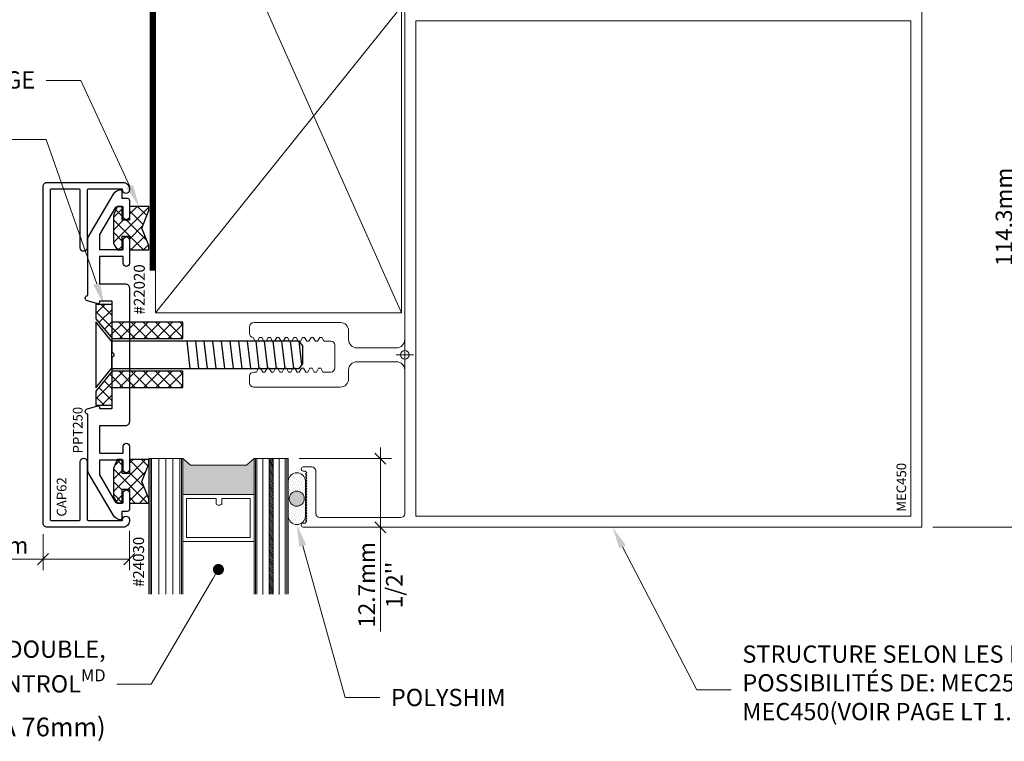
# Model space of a CAD drawing. Units: millimetres. Extents: x -158 to -3, y -109 to -46.
# Drawn here: x -61 to -57, y -106 to -103 of the extents above; entities that cross this region are included whole.
import ezdxf
from ezdxf import colors
from ezdxf.entities.mleader import LeaderData, LeaderLine
from ezdxf.math import Vec2, Vec3

# ---------------------------------------------------------------- set-up
doc = ezdxf.new("R2010")
doc.units = ezdxf.units.MM
doc.header["$LTSCALE"] = 0.375
doc.header["$MEASUREMENT"] = 0
doc.layers.get('0').update_dxf_attribs({"linetype": 'CONTINUOUS', "lineweight": 0})
doc.layers.get('DEFPOINTS').update_dxf_attribs({"linetype": 'CONTINUOUS', "lineweight": 5})
for name, color, linetype, lineweight in [('5', 4, 'CONTINUOUS', 5), ('Catalogue Texte Francais', 7, 'CONTINUOUS', 0), ('Glass', 6, 'CONTINUOUS', 5), ('VITRAGE', 140, 'CONTINUOUS', 15)]:
    doc.layers.add(name, color=color, linetype=linetype, lineweight=lineweight)
for name, color, linetype in [('UNI_ALUM', 7, 'CONTINUOUS'), ('UNI_ETANC', 7, 'CONTINUOUS'), ('UNI_QUINC', 7, 'CONTINUOUS')]:
    doc.layers.add(name, color=color, linetype=linetype)
doc.styles.add('ROMAND', font='arial.ttf', dxfattribs={"height": 0.0625})
doc.styles.get("Standard").update_dxf_attribs({"font": 'arial.ttf', "height": 0.0625})
doc.styles.add('T_ISO_0.5', font='arial.ttf', dxfattribs={"height": 0.06})
doc.dimstyles.new('catalogue ISO-0.5', dxfattribs={"dimscale": 0.5, "dimtxt": 0.06, "dimasz": 0.08, "dimexe": 0.08, "dimexo": 0.08, "dimgap": 0.05, "dimtad": 1, "dimdec": 1, "dimlfac": 50.8, "dimzin": 9, "dimdsep": 46, "dimtxsty": 'T_ISO_0.5', "dimblk": 'OBLIQUE', "dimcen": 0.5, "dimdle": 0.08, "dimclrd": 30, "dimclre": 165, "dimclrt": 7, "dimadec": 0, "dimazin": 0, "dimtfac": 1, "dimtdec": 1, "dimtmove": 0, "dimatfit": 3, "dimfxl": 0.15, "dimfrac": 2, "dimlwd": 13, "dimlwe": 9, "dimarcsym": 0})
pattern_1 = [(225, (304.099463, -124.817156), (0.022097087, -0.022097087), []), (315, (304.099463, -124.817156), (0.022097087, 0.022097087), [])]

# ---------------------------------------------------------------- blocks, each defined once
blk = doc.blocks.new('_OBLIQUE')
at = {"color": 0, "linetype": 'ByBlock', "ltscale": 0.25}
blk.add_line((-0.5, -0.5), (0.5, 0.5), dxfattribs=at)
blk = doc.blocks.new('*D322')
at = {"color": 30, "lineweight": 13, "transparency": 16777216}
blk.add_line((-57.2192, -101.9078), (-57.2192, -105.1737), dxfattribs=at)
at = {"color": 165, "lineweight": 9, "transparency": 16777216}
for p, q in [((-57.7515, -101.9478), (-57.1792, -101.9478)), ((-57.7365, -105.1337), (-57.1792, -105.1337))]:
    blk.add_line(p, q, dxfattribs=at)
at = {"layer": 'DEFPOINTS', "color": 0, "transparency": 16777216}
for p in [(-57.7915, -101.9478), (-57.7765, -105.1337), (-57.2192, -105.1337)]:
    blk.add_point(p, dxfattribs=at)
at = {"color": 30, "lineweight": 13, "transparency": 16777216, "xscale": 0.04, "yscale": 0.04, "zscale": 0.04}
for p, rotation in [((-57.2192, -101.9478), 90), ((-57.2192, -105.1337), 270)]:
    blk.add_blockref('_OBLIQUE', p, dxfattribs=dict(at, rotation=rotation))
at = {"color": 7, "lineweight": 0, "transparency": 16777216, "insert": (-57.2192, -103.5356), "char_height": 0.06, "attachment_point": 5, "rotation": 90, "style": 'T_ISO_0.5'}
blk.add_mtext('118mm\\P 4 5/8"', dxfattribs=at)
blk = doc.blocks.new('*D325')
at = {"color": 30, "lineweight": 13, "ltscale": 0.15, "transparency": 16777216}
blk.add_line((-57.4156, -102.8437), (-57.4156, -105.1737), dxfattribs=at)
at = {"color": 165, "lineweight": 9, "ltscale": 0.15, "transparency": 16777216}
for p, q in [((-57.7452, -102.8837), (-57.3756, -102.8837)), ((-57.7365, -105.1337), (-57.3756, -105.1337))]:
    blk.add_line(p, q, dxfattribs=at)
at = {"layer": 'DEFPOINTS', "color": 0, "ltscale": 0.15, "transparency": 16777216}
for p in [(-57.7852, -102.8837), (-57.7765, -105.1337), (-57.4156, -105.1337)]:
    blk.add_point(p, dxfattribs=at)
at = {"color": 30, "lineweight": 13, "ltscale": 0.15, "transparency": 16777216, "xscale": 0.04, "yscale": 0.04, "zscale": 0.04}
for p, rotation in [((-57.4156, -102.8837), 90), ((-57.4156, -105.1337), 270)]:
    blk.add_blockref('_OBLIQUE', p, dxfattribs=dict(at, rotation=rotation))
at = {"color": 7, "lineweight": 0, "ltscale": 0.15, "transparency": 16777216, "char_height": 0.06, "attachment_point": 5, "rotation": 90, "style": 'T_ISO_0.5'}
for s, insert in [('114.3mm', (-57.4713, -104.0087)), ("\\f\\X [;\\fArial;4 1/2''\\f]", (-57.3596, -104.0087))]:
    blk.add_mtext(s, dxfattribs=dict(at, insert=insert))
blk = doc.blocks.new('INTERCALAIRE')
at = {"layer": '5'}
h = blk.add_hatch(color=8, dxfattribs=at)
h.dxf.hatch_style = 1
h.paths.add_polyline_path([(0.091, -0.46), (0, -0.351), (0, 0.431), (0.091, 0.54), (-0.414, 0.54), (-0.414, -0.46)])
at = {"color": 7, "lineweight": 0, "ltscale": 0.15}
blk.add_lwpolyline([(0.091, 0.54), (-0.414, 0.54), (-0.414, -0.46), (0.091, -0.46)], dxfattribs=at)
at = {"layer": '5', "color": 7, "lineweight": 0}
blk.add_lwpolyline([(0.091, 0.54), (0, 0.431), (0, -0.351), (0.091, -0.46)], dxfattribs=at)
at = {"layer": 'Glass', "lineweight": 0}
blk.add_lwpolyline([(-0.414, 0.54), (-1.071, 0.54), (-1.071, -0.46), (-0.414, -0.46)], close=True, dxfattribs=at)
blk.add_lwpolyline([(-0.533, 0.088), (-0.467, 0.088), (-0.467, 0.485), (-1.016, 0.486), (-1.016, -0.405), (-0.468, -0.405), (-0.467, 0.007), (-0.533, 0.007, -0.414214), (-0.561, 0.035), (-0.561, 0.061, -0.414214)], format="xyb", close=True, dxfattribs=at)
blk = doc.blocks.new('*D326')
at = {"color": 165, "lineweight": 9, "ltscale": 0.15, "transparency": 16777216}
for p, q in [((-60.6498, -105.1462), (-60.6498, -105.2894)), ((-60.9624, -105.1587), (-60.9624, -105.2894))]:
    blk.add_line(p, q, dxfattribs=at)
at = {"color": 30, "lineweight": 13, "ltscale": 0.15, "transparency": 16777216}
for p, q in [((-60.9624, -105.2494), (-61.3407, -105.2494)), ((-60.6498, -105.2494), (-61.0024, -105.2494))]:
    blk.add_line(p, q, dxfattribs=at)
at = {"layer": 'DEFPOINTS', "color": 0, "ltscale": 0.15, "transparency": 16777216}
for p in [(-60.9624, -105.1187), (-60.6498, -105.1062), (-60.6498, -105.2494)]:
    blk.add_point(p, dxfattribs=at)
at = {"color": 30, "lineweight": 13, "ltscale": 0.15, "transparency": 16777216, "xscale": 0.04, "yscale": 0.04, "zscale": 0.04, "rotation": 180}
blk.add_blockref('_OBLIQUE', (-60.9624, -105.2494), dxfattribs=at)
at = {"color": 30, "lineweight": 13, "ltscale": 0.15, "transparency": 16777216, "xscale": 0.04, "yscale": 0.04, "zscale": 0.04}
blk.add_blockref('_OBLIQUE', (-60.6498, -105.2494), dxfattribs=at)
at = {"color": 7, "lineweight": 0, "ltscale": 0.15, "transparency": 16777216, "insert": (-61.1715, -105.2494), "char_height": 0.06, "attachment_point": 5, "style": 'T_ISO_0.5'}
blk.add_mtext("15.9mm\\P\\f\\X [;\\fArial;5/8''\\f]", dxfattribs=at)
blk = doc.blocks.new('*D327')
at = {"color": 30, "lineweight": 13, "ltscale": 0.15, "transparency": 16777216}
for p, q in [((-59.7395, -104.8447), (-59.7395, -105.1337)), ((-59.7395, -105.1337), (-59.7395, -105.512))]:
    blk.add_line(p, q, dxfattribs=at)
at = {"color": 165, "lineweight": 9, "ltscale": 0.15, "transparency": 16777216}
for p, q in [((-60.0346, -104.8847), (-59.6995, -104.8847)), ((-59.9214, -105.1337), (-59.6995, -105.1337))]:
    blk.add_line(p, q, dxfattribs=at)
at = {"layer": 'DEFPOINTS', "color": 0, "ltscale": 0.15, "transparency": 16777216}
for p in [(-60.0746, -104.8847), (-59.9614, -105.1337), (-59.7395, -105.1337)]:
    blk.add_point(p, dxfattribs=at)
at = {"color": 30, "lineweight": 13, "ltscale": 0.15, "transparency": 16777216, "xscale": 0.04, "yscale": 0.04, "zscale": 0.04}
for p, rotation in [((-59.7395, -104.8847), 90), ((-59.7395, -105.1337), 270)]:
    blk.add_blockref('_OBLIQUE', p, dxfattribs=dict(at, rotation=rotation))
at = {"color": 7, "lineweight": 0, "ltscale": 0.15, "transparency": 16777216, "insert": (-59.7395, -105.3428), "char_height": 0.06, "attachment_point": 5, "rotation": 90, "style": 'T_ISO_0.5'}
blk.add_mtext("12.7mm\\P\\f\\X [;\\fArial;1/2''\\f]", dxfattribs=at)
blk = doc.blocks.new('CAP62')
blk.add_lwpolyline([(-30.48, 9.26, 0.4142136), (-30.28, 9.06), (-19.685, 9.06, -1), (-19.685, 7.79), (-30.28, 7.79, 0.4142136), (-30.48, 7.59), (-30.48, 1.27), (-30.355, 1.27, -1), (-30.355, 0), (-30.61, 0, -0.4142136), (-31.75, 1.14), (-31.75, 15.12, -0.4142136), (-30.99, 15.88), (30.99, 15.88, -0.4142136), (31.75, 15.12), (31.75, 1.14, -0.4142136), (30.61, 0), (30.355, 0, -1), (30.355, 1.27), (30.48, 1.27), (30.48, 7.59, 0.4142136), (30.28, 7.79), (19.685, 7.79, -1), (19.685, 9.06), (30.28, 9.06, 0.4142136), (30.48, 9.26), (30.48, 14.41, 0.4142136), (30.28, 14.61), (-30.28, 14.61, 0.4142136), (-30.48, 14.41)], format="xyb", close=True)
blk = doc.blocks.new('PPT250')
blk.add_lwpolyline([(-16.83, 1.14, -1), (-16.83, 0), (-21.15, 0, -1), (-21.15, 1.14), (-19.47, 1.14, 0.414214), (-19.37, 1.24), (-19.37, 5.43, 0.414214), (-19.47, 5.53), (-21.92, 5.53, 0.131652), (-22.12, 5.48), (-27.05, 2.64, 0.267949), (-27.24, 2.29), (-27.24, 1.24, 0.414214), (-27.14, 1.14), (-25.46, 1.14, -1), (-25.46, 0), (-28.43, 0, -0.414214), (-28.83, 0.4), (-28.83, 1.3, 0.414214), (-28.93, 1.4), (-30.16, 1.4, -0.414214), (-30.36, 1.6), (-30.36, 1.6, -0.267949), (-29.59, 2.92), (-21.65, 7.57, -0.133072), (-21.45, 7.62), (-11.01, 7.62, 0.366763), (-10.91, 7.7, -0.812959), (-9.92, 7.74), (-9.41, 5.78, -0.493145), (-9.6, 5.53), (-9.86, 5.53, 0.414214), (-9.91, 5.48), (-9.91, 3.27, 0.414214), (-9.81, 3.17), (-0.59, 3.17, -0.198912), (-0.41, 3.1), (-0.14, 2.83, 0.414214), (0.14, 2.83), (0.41, 3.1, -0.198912), (0.59, 3.17), (9.8, 3.17, 0.414214), (9.9, 3.27), (9.9, 5.48, 0.414214), (9.85, 5.53), (9.6, 5.53, -0.493145), (9.41, 5.78), (9.92, 7.74, -0.812959), (10.91, 7.7, 0.366763), (11.01, 7.62), (21.45, 7.62, -0.133072), (21.65, 7.57), (29.59, 2.92, -0.267949), (30.36, 1.6), (30.36, 1.6, -0.414214), (30.16, 1.4), (28.93, 1.4, 0.414214), (28.83, 1.3), (28.83, 0.4, -0.414214), (28.43, 0), (25.46, 0, -1), (25.46, 1.14), (27.14, 1.14, 0.414214), (27.24, 1.24), (27.24, 2.29, 0.267949), (27.04, 2.64), (22.12, 5.48, 0.131652), (21.92, 5.53), (19.47, 5.53, 0.414214), (19.37, 5.43), (19.37, 1.24, 0.414214), (19.47, 1.14), (21.15, 1.14, -1), (21.15, 0), (16.83, 0, -1), (16.83, 1.14), (18, 1.14, 0.414214), (18.1, 1.24), (18.1, 5.43, 0.414214), (18, 5.53), (13.18, 5.53, 0.414214), (13.08, 5.43), (13.08, 0.76, -0.414214), (12.32, 0), (-12.32, 0, -0.414214), (-13.08, 0.76), (-13.08, 5.43, 0.414214), (-13.18, 5.53), (-18, 5.53, 0.414214), (-18.1, 5.43), (-18.1, 1.24, 0.414214), (-18, 1.14)], format="xyb", close=True)
blk = doc.blocks.new('GASKET_PLAQUE PRESSION')
at = {"ltscale": 0.25, "transparency": 33554559}
h = blk.add_hatch(dxfattribs=at)
h.set_pattern_fill('ANSI37', color=256, scale=12.974248, angle=90)
h.set_pattern_definition([(135, (-1077.6261, -18929.3034), (-1.14677235, -1.14677235), []), (225, (-1077.6261, -18929.3034), (1.14677235, -1.14677235), [])])
h.paths.add_polyline_path([(-2.83, 2.92), (-4, 2.22), (-4, 1.3), (-1.46, 1.3), (-1.46, 0), (-4, 0), (-4, -3.57), (-3.19, -3.57), (0, -2.27), (3.26, -3.57), (4, -3.57), (4, 0), (1.46, 0), (1.46, 1.3), (4, 1.3), (4, 2.25), (2.35, 2.92)])
blk.add_lwpolyline([(-1.46, 1.3), (-1.46, 0), (-4, 0), (-4, -3.57), (-3.19, -3.57), (0, -2.27), (3.26, -3.57), (4, -3.57), (4, 0), (1.46, 0), (1.46, 1.3), (4, 1.3), (4, 2.25), (2.35, 2.92), (-2.83, 2.92), (-4, 2.22), (-4, 1.3), (-1.46, 1.3)])
blk = doc.blocks.new('POLYSHIM_3.175mm')
at = {"ltscale": 0.25, "transparency": 33554559}
h = blk.add_hatch(dxfattribs=at)
h.set_pattern_fill('DOTS', color=256, scale=6.35, angle=45)
h.set_pattern_definition([(45, (-18468.58088, 1005.3451), (-0.140316502, 0.420949506), [0, -0.396875])])
edge = h.paths.add_edge_path()
edge.add_arc((1.59, 3.17), 1.59, 3.4923, 176.5077)
edge.add_line((0, 3.27), (0, 0))
edge.add_arc((1.59, 0), 1.59, -0.0525, 180.0525, ccw=False)
edge.add_line((3.17, 0), (3.17, 3.27))
edge = h.paths.add_edge_path()
edge.add_arc((1.59, 0), 1.59, -180.0525, 0.0525, ccw=False)
edge.add_line((0, 0), (0, -3.27))
edge.add_arc((1.59, -3.17), 1.59, 183.4923, 356.5077)
edge.add_line((3.17, -3.27), (3.17, 0))
h = blk.add_hatch(color=256)
h.dxf.hatch_style = 1
edge = h.paths.add_edge_path()
edge.add_arc((1.59, 0), 1.39, 0, 360)
blk.add_lwpolyline([(3.17, -3.27), (3.17, 3.27, 0.940833), (0, 3.27), (0, -3.27, 0.940833)], format="xyb", close=True)
blk.add_circle((1.59, 0), 1.39)
blk = doc.blocks.new('*U125')
at = {"rotation": 180.0000000000013}
blk.add_blockref('POLYSHIM_3.175mm', (0, 0), dxfattribs=at)
blk = doc.blocks.new('_Dot')
at = {"color": 0, "linetype": 'ByBlock', "lineweight": -2}
blk.add_line((-0.5, 0), (-1, 0), dxfattribs=at)
at = {"color": 0, "linetype": 'ByBlock', "const_width": 0.5}
blk.add_lwpolyline([(-0.25, 0, 1), (0.25, 0, 1)], format="xyb", close=True, dxfattribs=at)

msp = doc.modelspace()

# ---------------------------------------------------------------- hatches: boundary and pattern name
at = {"lineweight": 0}
h = msp.add_hatch(dxfattribs=at)
h.set_pattern_fill('LINE', color=256, scale=0.03, angle=-27.5, style=0)
h.set_pattern_definition([(297.5, (-22.2053643, -192.9063763), (-0.00332629062, -0.0017315573), [])])
h.paths.add_polyline_path([(-60.12823, -105.37668), (-60.14323, -105.37668), (-60.14332, -104.88575), (-60.12832, -104.88575)])
at = {"layer": 'UNI_QUINC', "ltscale": 0.25, "transparency": 33554559}
h = msp.add_hatch(dxfattribs=at)
h.set_pattern_fill('ANSI37', color=256, scale=0.25, angle=180)
h.set_pattern_definition(pattern_1)
h.paths.add_polyline_path([(-60.71232, -104.44979), (-60.45613, -104.44979), (-60.45613, -104.39067), (-60.71232, -104.39067), (-60.71232, -104.3266), (-60.75752, -104.3266), (-60.75752, -104.3267), (-60.75791, -104.3266), (-60.77144, -104.3266), (-60.77144, -104.37783)])
h = msp.add_hatch(dxfattribs=at)
h.set_pattern_fill('ANSI37', color=256, scale=0.25, angle=180)
h.set_pattern_definition(pattern_1)
h.paths.add_polyline_path([(-60.77144, -104.63998), (-60.77144, -104.69122), (-60.75791, -104.69122), (-60.75752, -104.69111), (-60.75752, -104.69122), (-60.71232, -104.69122), (-60.71232, -104.62715), (-60.45613, -104.62715), (-60.45613, -104.56964), (-60.45774, -104.56803), (-60.71232, -104.56803)])

# ---------------------------------------------------------------- linework, layer by layer
at = {"color": 7, "lineweight": 0, "ltscale": 0.15}
for p, q in [((-59.66365, -104.35696), (-60.55486, -102.35591)), ((-59.66365, -103.24646), (-60.55486, -104.35696))]:
    msp.add_line(p, q, dxfattribs=at)
for p, q in [((-57.77655, -105.1337), (-57.77655, -102.89002)), ((-59.65154, -103.25871), (-59.65154, -104.45378)), ((-57.81651, -103.29867), (-59.61158, -103.29867)), ((-59.61158, -105.09374), (-59.61158, -103.29867)), ((-57.81651, -103.29867), (-57.81651, -105.09374)), ((-60.21393, -104.40664), (-60.21393, -104.43124)), ((-59.8848, -104.39168), (-60.19897, -104.39168)), ((-59.85488, -104.45378), (-59.85488, -104.4216)), ((-60.2005, -104.44638), (-60.19318, -104.45906)), ((-60.19318, -104.45906), (-60.1854, -104.45906)), ((-60.1854, -104.45906), (-60.17763, -104.44559)), ((-60.17763, -104.44559), (-60.16985, -104.44559)), ((-60.16985, -104.44559), (-60.16208, -104.45906)), ((-60.16208, -104.45906), (-60.1543, -104.45906)), ((-60.1543, -104.45906), (-60.14653, -104.44559)), ((-60.14653, -104.44559), (-60.13875, -104.44559)), ((-60.13875, -104.44559), (-60.13098, -104.45906)), ((-60.13098, -104.45906), (-60.1232, -104.45906)), ((-60.1232, -104.45906), (-60.11542, -104.44559)), ((-60.11542, -104.44559), (-60.10765, -104.44559)), ((-60.10765, -104.44559), (-60.09987, -104.45906)), ((-60.09987, -104.45906), (-60.0921, -104.45906)), ((-60.0921, -104.45906), (-60.08432, -104.44559)), ((-60.08432, -104.44559), (-60.07655, -104.44559)), ((-60.07655, -104.44559), (-60.06877, -104.45906)), ((-60.06877, -104.45906), (-60.061, -104.45906)), ((-60.061, -104.45906), (-60.05322, -104.44559)), ((-60.05322, -104.44559), (-60.04544, -104.44559)), ((-60.04544, -104.44559), (-60.03767, -104.45906)), ((-60.03767, -104.45906), (-60.02989, -104.45906)), ((-60.02989, -104.45906), (-60.02212, -104.44559)), ((-60.02212, -104.44559), (-60.01434, -104.44559)), ((-60.01434, -104.44559), (-60.00657, -104.45906)), ((-60.00657, -104.45906), (-59.99879, -104.45906)), ((-59.99879, -104.45906), (-59.99102, -104.44559)), ((-59.99102, -104.44559), (-59.98324, -104.44559)), ((-59.98324, -104.44559), (-59.97547, -104.45906)), ((-59.97547, -104.45906), (-59.96769, -104.45906)), ((-59.96769, -104.45906), (-59.95991, -104.44559)), ((-59.95991, -104.44559), (-59.95214, -104.44559)), ((-59.95214, -104.44559), (-59.94436, -104.45906)), ((-59.94436, -104.45906), (-59.91984, -104.45906)), ((-59.90488, -104.47402), (-59.90488, -104.5087)), ((-59.90488, -104.55624), (-59.90488, -104.5087)), ((-59.68146, -104.4837), (-59.82496, -104.4837)), ((-59.68146, -104.5337), (-59.82496, -104.5337)), ((-60.18945, -104.5712), (-60.19897, -104.5712)), ((-60.18945, -104.5712), (-60.18167, -104.55774)), ((-60.18167, -104.55774), (-60.1739, -104.55774)), ((-60.1739, -104.55774), (-60.16612, -104.5712)), ((-60.16612, -104.5712), (-60.15835, -104.5712)), ((-60.15835, -104.5712), (-60.15057, -104.55774)), ((-60.15057, -104.55774), (-60.1428, -104.55774)), ((-60.1428, -104.55774), (-60.13502, -104.5712)), ((-60.13502, -104.5712), (-60.12724, -104.5712)), ((-60.12724, -104.5712), (-60.11947, -104.55774)), ((-60.11947, -104.55774), (-60.11169, -104.55774)), ((-60.11169, -104.55774), (-60.10392, -104.5712)), ((-60.10392, -104.5712), (-60.09614, -104.5712)), ((-60.09614, -104.5712), (-60.08837, -104.55774)), ((-60.08837, -104.55774), (-60.08059, -104.55774)), ((-60.08059, -104.55774), (-60.07282, -104.5712)), ((-60.07282, -104.5712), (-60.06504, -104.5712)), ((-60.06504, -104.5712), (-60.05726, -104.55774)), ((-60.05726, -104.55774), (-60.04949, -104.55774)), ((-60.04949, -104.55774), (-60.04171, -104.5712)), ((-60.04171, -104.5712), (-60.03394, -104.5712)), ((-60.03394, -104.5712), (-60.02616, -104.55774)), ((-60.02616, -104.55774), (-60.01839, -104.55774)), ((-60.01839, -104.55774), (-60.01061, -104.5712)), ((-60.01061, -104.5712), (-60.00284, -104.5712)), ((-60.00284, -104.5712), (-59.99506, -104.55774)), ((-59.99506, -104.55774), (-59.98729, -104.55774)), ((-59.98729, -104.55774), (-59.97951, -104.5712)), ((-59.97951, -104.5712), (-59.97173, -104.5712)), ((-59.97173, -104.5712), (-59.96396, -104.55774)), ((-59.96396, -104.55774), (-59.95618, -104.55774)), ((-59.95618, -104.55774), (-59.94841, -104.5712)), ((-59.94841, -104.5712), (-59.91984, -104.5712)), ((-59.85488, -104.56362), (-59.85488, -104.59581)), ((-59.65154, -105.0837), (-59.65154, -104.56362)), ((-60.21393, -104.61077), (-60.21393, -104.58616)), ((-59.8848, -104.62573), (-60.19897, -104.62573)), ((-60.02653, -104.92149), (-60.02653, -104.92386)), ((-60.02023, -104.91519), (-59.98893, -104.91519)), ((-60.02023, -104.93016), (-60.01157, -104.93016)), ((-60.01157, -104.93016), (-60.01157, -104.93016)), ((-60.01157, -104.93016), (-60.01157, -104.9316)), ((-60.01157, -104.9316), (-60.0067, -104.93647)), ((-60.0067, -104.93647), (-60.01157, -104.94135)), ((-60.01157, -104.94135), (-60.0067, -104.94622)), ((-59.97397, -104.93016), (-59.97397, -105.0837)), ((-60.0067, -104.94622), (-60.01157, -104.95109)), ((-60.01157, -104.95109), (-60.0067, -104.95596)), ((-60.0067, -104.95596), (-60.01157, -104.96083)), ((-60.01157, -104.96083), (-60.0067, -104.9657)), ((-60.0067, -104.9657), (-60.01157, -104.97058)), ((-60.01157, -104.97058), (-60.0067, -104.97545)), ((-60.0067, -104.97545), (-60.01157, -104.98032)), ((-60.01157, -104.98032), (-60.0067, -104.98519)), ((-60.0067, -104.98519), (-60.01157, -104.99006)), ((-60.01157, -104.99006), (-60.0067, -104.99493)), ((-60.0067, -104.99493), (-60.01157, -104.99981)), ((-60.01157, -104.99981), (-60.0067, -105.00468)), ((-60.0067, -105.00468), (-60.01157, -105.00955)), ((-60.01157, -105.00955), (-60.0067, -105.01442)), ((-60.0067, -105.01442), (-60.01157, -105.01929)), ((-60.01157, -105.01929), (-60.0067, -105.02417)), ((-60.0067, -105.02417), (-60.01157, -105.02904)), ((-60.01157, -105.02904), (-60.0067, -105.03391)), ((-60.0067, -105.03391), (-60.01157, -105.03878)), ((-60.01157, -105.03878), (-60.0067, -105.04365)), ((-60.0067, -105.04365), (-60.01157, -105.04852)), ((-60.01157, -105.04852), (-60.0067, -105.0534)), ((-60.0067, -105.0534), (-60.01157, -105.05827)), ((-60.01157, -105.05827), (-60.0067, -105.06314)), ((-60.0067, -105.06314), (-60.01157, -105.06801)), ((-60.01157, -105.06801), (-60.0067, -105.07288)), ((-60.0067, -105.07288), (-60.01157, -105.07775)), ((-60.01157, -105.07775), (-60.0067, -105.08263)), ((-60.0067, -105.08263), (-60.01157, -105.0875)), ((-60.01157, -105.11874), (-60.02023, -105.11874)), ((-60.01157, -105.0875), (-60.0067, -105.09237)), ((-60.0067, -105.09237), (-60.01157, -105.09724)), ((-60.01157, -105.09724), (-60.0067, -105.10211)), ((-60.0067, -105.10211), (-60.01157, -105.10698)), ((-60.01157, -105.10698), (-60.0067, -105.11186)), ((-60.0067, -105.11186), (-60.01157, -105.11673)), ((-60.01157, -105.11874), (-60.01157, -105.11673)), ((-60.01157, -105.11874), (-60.01157, -105.11874)), ((-59.95901, -105.09866), (-59.6665, -105.09866)), ((-59.61158, -105.09374), (-57.81651, -105.09374)), ((-60.02653, -105.12503), (-60.02653, -105.1274)), ((-57.77655, -105.1337), (-60.02022, -105.1337))]:
    msp.add_line(p, q)
at = {"lineweight": 0}
for p, q in [((-59.66365, -103.24646), (-59.66365, -103.35696)), ((-60.54271, -104.88579), (-60.54262, -105.37676)), ((-60.51771, -104.88579), (-60.51762, -105.37675)), ((-60.49271, -104.88578), (-60.49262, -105.37675)), ((-60.16608, -104.88613), (-60.16599, -105.3771)), ((-60.14332, -104.88572), (-60.14323, -105.37668)), ((-60.12832, -104.88571), (-60.12823, -105.37668)), ((-60.12832, -104.88571), (-60.12823, -105.37668)), ((-60.10663, -104.88612), (-60.10653, -105.37709))]:
    msp.add_line(p, q, dxfattribs=at)
at = {"ltscale": 0.15}
msp.add_line((-59.65154, -104.45378), (-59.65154, -104.56362), dxfattribs=at)
at = {"color": 253, "lineweight": 0, "const_width": 0.01963}
msp.add_lwpolyline([(-58.70795, -102.34517), (-60.5667, -102.34517), (-60.5667, -104.2044)], dxfattribs=at)
at = {"color": 7, "lineweight": 0, "ltscale": 0.15}
msp.add_lwpolyline([(-60.55486, -102.35591), (-60.55486, -104.35696), (-59.66365, -104.35696), (-59.66365, -103.24646), (-58.55632, -103.24646), (-58.55632, -102.35591)], close=True, dxfattribs=at)
for centre, radius, start, end in [((-60.19897, -104.40664), 0.01496, 90, 180), ((-59.8848, -104.4216), 0.02992, 0, 90), ((-60.19897, -104.43124), 0.01496, 180, 262.36357), ((-60.20104, -104.4467), 0.00063, 30, 82.36357), ((-59.91984, -104.47402), 0.01496, 0, 90), ((-59.82496, -104.45378), 0.02992, 180, 270), ((-59.68146, -104.45378), 0.02992, 270, 0), ((-59.82496, -104.56362), 0.02992, 90, 180), ((-59.68146, -104.56362), 0.02992, 0, 90), ((-60.19897, -104.58616), 0.01496, 90, 180), ((-59.91984, -104.55624), 0.01496, 270, 0), ((-60.19897, -104.61077), 0.01496, 180, 270), ((-59.8848, -104.59581), 0.02992, 270, 0), ((-60.02023, -104.92149), 0.0063, 90, 180), ((-60.02023, -104.92386), 0.0063, 180, 270), ((-59.98893, -104.93016), 0.01496, 0, 90), ((-59.95901, -105.0837), 0.01496, 180, 270), ((-59.6665, -105.0837), 0.01496, 270, 0), ((-60.02023, -105.12503), 0.0063, 90, 180), ((-60.02023, -105.1274), 0.0063, 180, 270)]:
    msp.add_arc(centre, radius, start, end)
at = {"layer": 'DEFPOINTS'}
for p, q in [((-59.65154, -104.53995), (-59.65154, -104.47745)), ((-59.68279, -104.5087), (-59.62029, -104.5087))]:
    msp.add_line(p, q, dxfattribs=at)
msp.add_circle((-59.65154, -104.5087), 0.01562, dxfattribs=at)
at = {"layer": 'UNI_QUINC'}
for p, q in [((-60.71413, -104.45902), (-60.71413, -104.55839)), ((-60.42883, -104.55839), (-60.44068, -104.45902)), ((-60.39758, -104.55839), (-60.40943, -104.45902)), ((-60.36633, -104.55839), (-60.37818, -104.45902)), ((-60.33508, -104.55839), (-60.34693, -104.45902)), ((-60.30383, -104.55839), (-60.31568, -104.45902)), ((-60.27258, -104.55839), (-60.28443, -104.45902)), ((-60.24133, -104.55839), (-60.25318, -104.45902)), ((-60.21008, -104.55839), (-60.22193, -104.45902)), ((-60.17883, -104.55839), (-60.19068, -104.45902)), ((-60.14758, -104.55839), (-60.15943, -104.45902)), ((-60.11633, -104.55839), (-60.12818, -104.45902)), ((-60.08508, -104.55839), (-60.09693, -104.45902)), ((-60.05383, -104.55839), (-60.06568, -104.45902)), ((-60.02417, -104.54513), (-60.03443, -104.45902))]:
    msp.add_line(p, q, dxfattribs=at)
for points in [[(-60.71232, -104.44979), (-60.71232, -104.44979), (-60.45613, -104.44979), (-60.45613, -104.39067), (-60.71232, -104.39067), (-60.71232, -104.3266), (-60.77144, -104.3266), (-60.77144, -104.37783)], [(-60.77144, -104.63998), (-60.77144, -104.69122), (-60.71232, -104.69122), (-60.71232, -104.62715), (-60.45613, -104.62715), (-60.45613, -104.56803), (-60.71232, -104.56803), (-60.71232, -104.56803)]]:
    msp.add_lwpolyline(points, close=True, dxfattribs=at)
msp.add_lwpolyline([(-60.45469, -104.45902), (-60.71413, -104.45902), (-60.77144, -104.38927), (-60.77144, -104.62813), (-60.71414, -104.55839), (-60.03413, -104.55839), (-60.02144, -104.5415), (-60.02144, -104.47592), (-60.03443, -104.45902), (-60.71414, -104.45902)], dxfattribs=at)
at = {"layer": 'VITRAGE', "linetype": 'Continuous', "ltscale": 0.3}
for p, q in [((-60.57951, -104.88466), (-60.45648, -104.88466)), ((-60.57951, -104.88466), (-60.57951, -105.37673)), ((-60.57459, -104.88466), (-60.57459, -105.37673)), ((-60.56966, -104.88466), (-60.56966, -105.37673)), ((-60.46632, -104.88466), (-60.46632, -105.37673)), ((-60.4614, -104.88466), (-60.4614, -105.37673)), ((-60.45648, -104.88466), (-60.45648, -105.37673)), ((-60.19762, -104.88466), (-60.07459, -104.88466)), ((-60.19762, -104.88466), (-60.19762, -105.37673)), ((-60.1927, -104.88466), (-60.1927, -105.37673)), ((-60.18777, -104.88466), (-60.18777, -105.37673)), ((-60.08443, -104.88466), (-60.08443, -105.37673)), ((-60.07951, -104.88466), (-60.07951, -105.37673)), ((-60.07459, -104.88466), (-60.07459, -105.37673))]:
    msp.add_line(p, q, dxfattribs=at)

# ---------------------------------------------------------------- block references
at = {"color": 32, "true_color": 0xcd6928, "xscale": -0.2589339819983689, "yscale": 0.2589339819983689, "zscale": 0.2589339819983689, "rotation": 270}
msp.add_blockref('INTERCALAIRE', (-60.33736, -104.9083), dxfattribs=at)
at = {"xscale": 0.01968503936403748, "yscale": 0.01968503936403748, "zscale": 0.01968503936403748}
msp.add_blockref('*U125', (-60.01164, -105.03013), dxfattribs=at)
at = {"layer": 'UNI_ALUM', "xscale": 0.01968503937007874, "yscale": 0.01968503937007874, "zscale": 0.01968503937007874, "rotation": 89.99999999999966}
for name in ['CAP62', 'PPT250']:
    msp.add_blockref(name, (-60.64982, -104.50871), dxfattribs=at)
at = {"layer": 'UNI_ETANC', "xscale": 0.01968503937007874, "yscale": 0.01968503937007874, "zscale": 0.01968503937007874, "rotation": 89.99999999999966}
for p in [(-60.64982, -104.04996), (-60.64982, -104.96746)]:
    msp.add_blockref('GASKET_PLAQUE PRESSION', p, dxfattribs=at)

# ---------------------------------------------------------------- texts
at = {"linetype": 'Continuous', "lineweight": 0, "style": 'ROMAND'}
for s, p in [('#22020', (-60.59382, -104.36251)), ('#24030', (-60.59653, -105.35007))]:
    msp.add_text(s, height=0.04, rotation=90, dxfattribs=at).set_placement(p)
at = {"linetype": 'Continuous', "lineweight": 0, "char_height": 0.035, "width": 1.21885, "attachment_point": 1, "rotation": 90, "style": 'ROMAND'}
for s, insert in [('PPT250', (-60.85464, -104.86599)), ('MEC450', (-57.86875, -105.07744)), ('CAP62', (-60.91299, -105.09518))]:
    msp.add_mtext(s, dxfattribs=dict(at, insert=insert))

# ---------------------------------------------------------------- dimensions: what is measured, and where the dimension line sits
at = {"color": 7, "lineweight": 0}
dim = msp.add_linear_dim(base=(-57.21923, -105.1337), p1=(-57.79151, -101.94783), p2=(-57.77655, -105.1337), angle=270, text='118mm\\X 4 5/8"', dimstyle='catalogue ISO-0.5', override={"dimpost": 'mm\\X\\f\\X'}, dxfattribs=at)
dim.commit()
dim.dimension.update_dxf_attribs({"geometry": '*D322', "text_midpoint": (-57.21923, -103.53561), "dimtype": 160})
at = {"color": 7, "lineweight": 0, "ltscale": 0.15}
dim = msp.add_linear_dim(base=(-57.41561, -105.1337), p1=(-57.78521, -102.88371), p2=(-57.77655, -105.1337), angle=270, dimstyle='catalogue ISO-0.5', override={"dimpost": 'mm\\X\\f\\X'}, dxfattribs=at)
dim.commit()
dim.dimension.update_dxf_attribs({"geometry": '*D325', "text_midpoint": (-57.41561, -104.0087)})
dim = msp.add_linear_dim(base=(-59.73951, -105.1337), p1=(-60.07459, -104.88466), p2=(-59.9614, -105.1337), angle=270, dimstyle='catalogue ISO-0.5', override={"dimpost": 'mm\\X\\f\\X'}, dxfattribs=at)
dim.commit()
dim.dimension.update_dxf_attribs({"geometry": '*D327', "text_midpoint": (-59.73951, -105.34283), "dimtype": 160})
dim = msp.add_linear_dim(base=(-60.64982, -105.24943), p1=(-60.96242, -105.11875), p2=(-60.64982, -105.10625), dimstyle='catalogue ISO-0.5', override={"dimpost": 'mm\\X\\f\\X'}, dxfattribs=at)
dim.commit()
dim.dimension.update_dxf_attribs({"geometry": '*D326', "text_midpoint": (-61.17154, -105.24943), "dimtype": 160})

# ---------------------------------------------------------------- leaders
at = {"layer": 'Catalogue Texte Francais', "ltscale": 0.15}
ml = msp.add_multileader_mtext('Standard', dxfattribs=at)
ml.set_content('VINYLE DE VITRAGE', color=256)
ml.set_leader_properties(color=30, linetype='ByLayer', lineweight=-1)
ml.build(insert=Vec2(0, 0))
ml.multileader.update_dxf_attribs({"text_right_attachment_type": 3, "dogleg_length": 0.10002, "arrow_head_size": 0.08002, "scale": 0.8})
ctx = ml.context
ctx.base_point, ctx.scale, ctx.char_height, ctx.arrow_head_size, ctx.landing_gap_size, ctx.plane_origin = Vec3(-61.89021, -103.5131), 0.8, 0.0625134, 0.08002, 0.04001, Vec3(-63.53865, -102.20437)
ctx.right_attachment, ctx.text_align_type = 3, 2
notes = []
notes.append((ctx, [(1, (1, 1, 0), (-60.82621, -103.51417), (-1, 0), 0.12521, [(0, [(-60.61466, -103.97114)], 0, [])])]))
ctx.mtext.insert, ctx.mtext.width, ctx.mtext.alignment, ctx.mtext.flow_direction = Vec3(-60.99143, -103.48131), 1.880706, 3, 5
ml = msp.add_multileader_mtext('Standard', dxfattribs=at)
ml.set_content('BARRIÈRE THERMIQUE PONCTUELLE', color=256)
ml.set_leader_properties(color=30, linetype='ByLayer', lineweight=-1)
ml.build(insert=Vec2(0, 0))
ml.multileader.update_dxf_attribs({"text_right_attachment_type": 3, "dogleg_length": 0.10002, "arrow_head_size": 0.08002, "scale": 0.8})
ctx = ml.context
ctx.base_point, ctx.scale, ctx.char_height, ctx.arrow_head_size, ctx.landing_gap_size, ctx.plane_origin = Vec3(-62.74691, -103.71288), 0.8, 0.0625134, 0.08002, 0.04001, Vec3(-62.46185, -103.50402)
ctx.right_attachment, ctx.text_align_type = 3, 2
notes.append((ctx, [(1, (1, 1, 0), (-60.95143, -103.72866), (-1, 0), 0.12521, [(0, [(-60.74188, -104.3266)], 0, [])])]))
ctx.mtext.insert, ctx.mtext.width, ctx.mtext.alignment, ctx.mtext.flow_direction = Vec3(-61.11665, -103.67919), 1.9788331, 3, 5
ml = msp.add_multileader_mtext('Standard', dxfattribs=at)
ml.set_content('POLYSHIM', color=256)
ml.set_leader_properties(color=30, linetype='ByLayer', lineweight=-1)
ml.build(insert=Vec2(0, 0))
ml.multileader.update_dxf_attribs({"text_right_attachment_type": 3, "dogleg_length": 0.10002, "arrow_head_size": 0.08002, "scale": 0.8})
ctx = ml.context
ctx.base_point, ctx.scale, ctx.char_height, ctx.arrow_head_size, ctx.landing_gap_size, ctx.plane_origin = Vec3(-59.74184, -105.7511), 0.8, 0.062513, 0.08002, 0.04001, Vec3(-60.20849, -103.63383)
ctx.right_attachment = 3
notes.append((ctx, [(0, (1, 1, 0), (-59.86705, -105.7511), (1, 0), 0.12521, [(0, [(-60.04289, -105.12391)], 0, [])])]))
ctx.mtext.insert, ctx.mtext.width, ctx.mtext.flow_direction = Vec3(-59.70183, -105.71931), 1.880706, 5
ml = msp.add_multileader_mtext('Standard', dxfattribs=at)
ml.set_content('STRUCTURE SELON LES PORTÉS, POSSIBILITÉS DE: MEC250 OU MEC450\\P(VOIR PAGE LT 1.3)', color=256)
ml.set_leader_properties(color=30, linetype='ByLayer', lineweight=-1)
ml.build(insert=Vec2(0, 0))
ml.multileader.update_dxf_attribs({"text_left_attachment_type": 2, "text_right_attachment_type": 3, "dogleg_length": 0.10002, "arrow_head_size": 0.08002, "scale": 0.8})
ctx = ml.context
ctx.base_point, ctx.scale, ctx.char_height, ctx.arrow_head_size, ctx.landing_gap_size, ctx.plane_origin = Vec3(-58.46755, -105.72309), 0.8, 0.0625134, 0.08002, 0.04001, Vec3(-61.76126, -104.88151)
ctx.left_attachment, ctx.right_attachment = 2, 3
notes.append((ctx, [(0, (1, 1, 0), (-58.59277, -105.72309), (1, 0), 0.12521, [(0, [(-58.89839, -105.1337)], 0, [])])]))
ctx.mtext.insert, ctx.mtext.width, ctx.mtext.flow_direction = Vec3(-58.42754, -105.56212), 1.880706, 5
ml = msp.add_multileader_mtext('Standard', dxfattribs=at)
ml.set_content('\\A1;VITRAGE SIMPLE, DOUBLE,\\PTRIPLE OU VISION CONTROL{\\H0.7x;\\SMD^ ;\\H1.5476x;\\P(1/8" À 3" - 3mm À 76mm)}', color=256)
ml.set_leader_properties(color=30, linetype='ByLayer', lineweight=-1)
ml.set_arrow_properties(name='DOT')
ml.build(insert=Vec2(0, 0))
ml.multileader.update_dxf_attribs({"text_right_attachment_type": 2, "dogleg_length": 0.10002, "arrow_head_size": 0.04, "scale": 0.8})
ctx = ml.context
ctx.base_point, ctx.scale, ctx.char_height, ctx.arrow_head_size, ctx.landing_gap_size, ctx.plane_origin = Vec3(-62.09358, -105.58554), 0.8, 0.0625134, 0.04, 0.04001, Vec3(-62.61534, -104.35823)
ctx.right_attachment, ctx.text_align_type = 2, 2
notes.append((ctx, [(1, (1, 1, 0), (-60.57059, -105.70199), (-1, 0), 0.12521, [(0, [(-60.32697, -105.28674)], 0, [])])]))
ctx.mtext.insert, ctx.mtext.width, ctx.mtext.alignment, ctx.mtext.flow_direction = Vec3(-60.73581, -105.54433), 2.1666003, 3, 5
for ctx, leaders in notes:
    for number, flags, end, landing, length, lines in leaders:
        leader = LeaderData()
        leader.index, (leader.has_last_leader_line, leader.has_dogleg_vector, leader.attachment_direction) = number, flags
        leader.last_leader_point, leader.dogleg_vector, leader.dogleg_length = Vec3(end), Vec3(landing), length
        for number, points, colour, breaks in lines:
            line = LeaderLine()
            line.index, line.vertices, line.color, line.breaks = number, Vec3.list(points), colors.encode_raw_color(colour), breaks
            leader.lines.append(line)
        ctx.leaders.append(leader)

doc.saveas('drawing.dxf')
